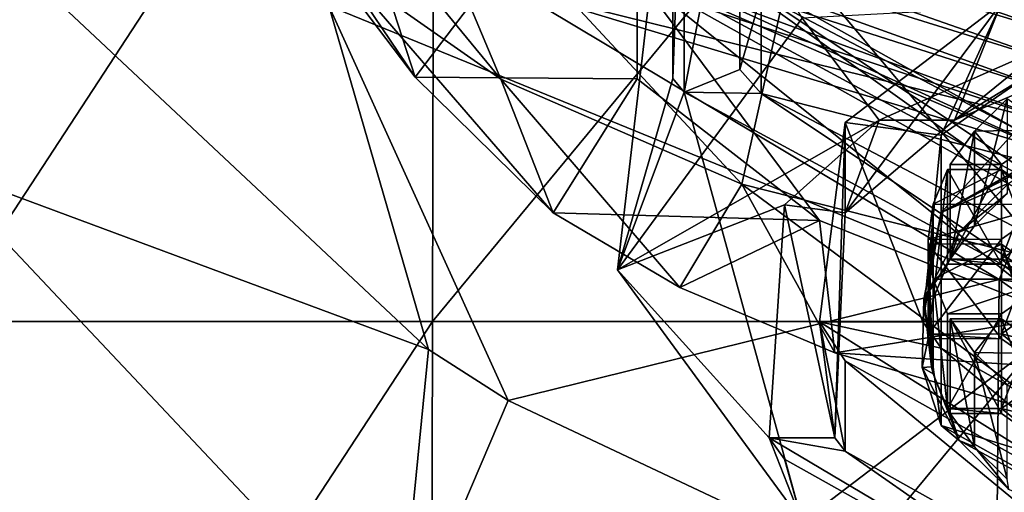
# Model space of a CAD drawing. Units: millimetres. Extents: x -24 to 24, y -10 to 176.
# Drawn here: x -18 to -8, y 118 to 123 of the extents above; entities that cross this region are included whole.
import ezdxf

# ---------------------------------------------------------------- set-up
doc = ezdxf.new("R2010")
doc.units = ezdxf.units.MM
doc.header["$LTSCALE"] = 59.416317
for name, color, linetype in [('11', 7, 'CONTINUOUS'), ('12', 7, 'CONTINUOUS'), ('122', 7, 'CONTINUOUS'), ('124', 7, 'CONTINUOUS'), ('125', 7, 'CONTINUOUS'), ('130', 7, 'CONTINUOUS'), ('131', 7, 'CONTINUOUS'), ('132', 7, 'CONTINUOUS'), ('135', 7, 'CONTINUOUS'), ('136', 7, 'CONTINUOUS'), ('138', 7, 'CONTINUOUS'), ('17', 7, 'CONTINUOUS'), ('18', 7, 'CONTINUOUS'), ('19', 7, 'CONTINUOUS'), ('29', 7, 'CONTINUOUS'), ('296', 7, 'CONTINUOUS'), ('297', 7, 'CONTINUOUS'), ('298', 7, 'CONTINUOUS'), ('299', 7, 'CONTINUOUS'), ('3', 7, 'CONTINUOUS'), ('300', 7, 'CONTINUOUS'), ('301', 7, 'CONTINUOUS'), ('302', 7, 'CONTINUOUS'), ('303', 7, 'CONTINUOUS'), ('4', 7, 'CONTINUOUS'), ('524', 7, 'CONTINUOUS'), ('525', 7, 'CONTINUOUS'), ('526', 7, 'CONTINUOUS'), ('527', 7, 'CONTINUOUS'), ('528', 7, 'CONTINUOUS'), ('529', 7, 'CONTINUOUS'), ('531', 7, 'CONTINUOUS'), ('532', 7, 'CONTINUOUS'), ('590', 7, 'CONTINUOUS'), ('591', 7, 'CONTINUOUS'), ('593', 7, 'CONTINUOUS'), ('621', 7, 'CONTINUOUS'), ('632', 7, 'CONTINUOUS'), ('637', 7, 'CONTINUOUS'), ('648', 7, 'CONTINUOUS')]:
    doc.layers.add(name, color=color, linetype=linetype)

msp = doc.modelspace()

# ---------------------------------------------------------------- linework, layer by layer
at = {"layer": '11', "linetype": 'Continuous'}
for points in [[(-7.092, 123.104, 80.607), (-13.737, 125.377, 88.611), (-13.885, 125.161, 80.607), (-7.092, 123.104, 80.607)], [(-7.009, 123.399, 88.611), (-13.737, 125.377, 88.611), (-7.092, 123.104, 80.607), (-7.009, 123.399, 88.611)], [(-7.173, 122.808, 72.603), (-13.885, 125.161, 80.607), (-14.03, 124.943, 72.603), (-7.173, 122.808, 72.603)], [(-7.092, 123.104, 80.607), (-13.885, 125.161, 80.607), (-7.173, 122.808, 72.603), (-7.092, 123.104, 80.607)], [(-7.255, 122.513, 64.6), (-14.03, 124.943, 72.603), (-14.175, 124.726, 64.6), (-7.255, 122.513, 64.6)], [(-7.173, 122.808, 72.603), (-14.03, 124.943, 72.603), (-7.255, 122.513, 64.6), (-7.173, 122.808, 72.603)], [(-7.337, 122.217, 56.596), (-14.175, 124.726, 64.6), (-14.321, 124.509, 56.596), (-7.337, 122.217, 56.596)], [(-7.255, 122.513, 64.6), (-14.175, 124.726, 64.6), (-7.337, 122.217, 56.596), (-7.255, 122.513, 64.6)], [(-7.337, 122.217, 56.596), (-14.321, 124.509, 56.596), (-13.107, 123.644, 48.6), (-7.337, 122.217, 56.596)], [(-7.367, 121.912, 48.6), (-7.337, 122.217, 56.596), (-13.107, 123.644, 48.6), (-7.367, 121.912, 48.6)]]:
    msp.add_3dface(points, dxfattribs=at)
at = {"layer": '12', "linetype": 'Continuous'}
for points in [[(-14.151, 122.708, 119.649), (-11.793, 125.806, 126.608), (-14.65, 124.248, 123.109), (-14.151, 122.708, 119.649)], [(-11.793, 122.69, 119.609), (-11.793, 125.806, 126.608), (-14.151, 122.708, 119.649), (-11.793, 122.69, 119.609)], [(-12.684, 121.267, 116.413), (-11.793, 122.69, 119.609), (-14.151, 122.708, 119.649), (-12.684, 121.267, 116.413)], [(-9.852, 121.185, 116.229), (-11.793, 122.69, 119.609), (-12.684, 121.267, 116.413), (-9.852, 121.185, 116.229)], [(-11.336, 120.474, 114.631), (-9.852, 121.185, 116.229), (-12.684, 121.267, 116.413), (-11.336, 120.474, 114.631)], [(-9.692, 119.78, 113.073), (-9.852, 121.185, 116.229), (-11.336, 120.474, 114.631), (-9.692, 119.78, 113.073)], [(-7.288, 120.168, 113.944), (-9.852, 121.185, 116.229), (-9.692, 119.78, 113.073), (-7.288, 120.168, 113.944)], [(-1.453, 119.239, 111.859), (-7.288, 120.168, 113.944), (-9.692, 119.78, 113.073), (-1.453, 119.239, 111.859)], [(-7.328, 119.089, 111.52), (-1.453, 119.239, 111.859), (-9.692, 119.78, 113.073), (-7.328, 119.089, 111.52)]]:
    msp.add_3dface(points, dxfattribs=at)
at = {"layer": '122', "linetype": 'Continuous'}
for points in [[(-9.218, 122.25, 130.053), (-8.418, 122.251, 130.057), (-6.319, 123.537, 132.945), (-9.218, 122.25, 130.053)], [(-8.418, 122.251, 130.057), (-5.922, 123.315, 132.446), (-6.319, 123.537, 132.945), (-8.418, 122.251, 130.057)], [(-9.218, 122.25, 130.053), (-10.224, 121.351, 128.035), (-9.582, 121.266, 127.844), (-9.218, 122.25, 130.053)], [(-8.418, 122.251, 130.057), (-9.218, 122.25, 130.053), (-9.582, 121.266, 127.844), (-8.418, 122.251, 130.057)], [(-10.388, 118.876, 122.474), (-9.69, 118.877, 122.479), (-10.224, 121.351, 128.035), (-10.388, 118.876, 122.474)], [(-10.224, 121.351, 128.035), (-9.69, 118.877, 122.479), (-9.582, 121.266, 127.844), (-10.224, 121.351, 128.035)], [(-9.69, 118.877, 122.479), (-10.388, 118.876, 122.474), (-9.582, 118.734, 122.156), (-9.69, 118.877, 122.479)], [(-10.224, 118.649, 121.965), (-6.319, 116.463, 117.055), (-10.388, 118.876, 122.474), (-10.224, 118.649, 121.965)], [(-10.388, 118.876, 122.474), (-6.319, 116.463, 117.055), (-9.582, 118.734, 122.156), (-10.388, 118.876, 122.474)], [(-9.582, 118.734, 122.156), (-6.319, 116.463, 117.055), (-5.922, 116.685, 117.554), (-9.582, 118.734, 122.156)]]:
    msp.add_3dface(points, dxfattribs=at)
at = {"layer": '124', "linetype": 'Continuous'}
for points in [[(-5.922, 123.315, 132.446), (-8.418, 122.251, 130.057), (-5.922, 124.274, 132.019), (-5.922, 123.315, 132.446)], [(-5.922, 124.274, 132.019), (-8.418, 122.251, 130.057), (-7.923, 123.491, 130.258), (-5.922, 124.274, 132.019)], [(-8.418, 122.251, 130.057), (-9.582, 121.266, 127.844), (-7.923, 123.491, 130.258), (-8.418, 122.251, 130.057)], [(-7.923, 123.491, 130.258), (-9.582, 121.266, 127.844), (-9.582, 122.225, 127.417), (-7.923, 123.491, 130.258)], [(-9.582, 122.225, 127.417), (-9.69, 118.877, 122.479), (-9.855, 120.107, 122.66), (-9.582, 122.225, 127.417)], [(-9.582, 121.266, 127.844), (-9.69, 118.877, 122.479), (-9.582, 122.225, 127.417), (-9.582, 121.266, 127.844)], [(-9.69, 118.877, 122.479), (-9.582, 118.734, 122.156), (-9.855, 120.107, 122.66), (-9.69, 118.877, 122.479)], [(-9.855, 120.107, 122.66), (-9.582, 118.734, 122.156), (-9.582, 119.693, 121.729), (-9.855, 120.107, 122.66)], [(-9.582, 118.734, 122.156), (-5.922, 116.685, 117.554), (-9.582, 119.693, 121.729), (-9.582, 118.734, 122.156)], [(-9.582, 119.693, 121.729), (-5.922, 116.685, 117.554), (-5.922, 117.644, 117.127), (-9.582, 119.693, 121.729)]]:
    msp.add_3dface(points, dxfattribs=at)
at = {"layer": '125', "linetype": 'Continuous'}
for points in [[(-11.413, 124.201, 119.07), (-7.053, 121.761, 113.589), (-11.413, 123.745, 119.274), (-11.413, 124.201, 119.07)], [(-11.413, 123.745, 119.274), (-7.053, 121.761, 113.589), (-11.291, 123.6, 118.948), (-11.413, 123.745, 119.274)], [(-11.291, 123.6, 118.948), (-7.053, 121.761, 113.589), (-7.053, 121.304, 113.792), (-11.291, 123.6, 118.948)]]:
    msp.add_3dface(points, dxfattribs=at)
at = {"layer": '130', "linetype": 'Continuous'}
for points in [[(-11.291, 123.6, 118.948), (-7.053, 121.304, 113.792), (-10.474, 123.583, 118.911), (-11.291, 123.6, 118.948)], [(-10.474, 123.583, 118.911), (-7.053, 121.304, 113.792), (-6.613, 121.551, 114.347), (-10.474, 123.583, 118.911)]]:
    msp.add_3dface(points, dxfattribs=at)
at = {"layer": '131', "linetype": 'Continuous'}
for points in [[(-10.699, 125.616, 126.305), (-10.699, 123.839, 119.485), (-10.699, 122.788, 119.953), (-10.699, 125.616, 126.305)], [(-10.699, 123.839, 119.485), (-10.474, 123.583, 118.911), (-10.699, 122.788, 119.953), (-10.699, 123.839, 119.485)], [(-10.699, 122.788, 119.953), (-10.474, 123.583, 118.911), (-10.474, 122.533, 119.379), (-10.699, 122.788, 119.953)], [(-10.474, 123.583, 118.911), (-6.613, 121.551, 114.347), (-10.474, 122.533, 119.379), (-10.474, 123.583, 118.911)], [(-10.474, 122.533, 119.379), (-6.613, 121.551, 114.347), (-6.613, 120.5, 114.814), (-10.474, 122.533, 119.379)]]:
    msp.add_3dface(points, dxfattribs=at)
at = {"layer": '132', "linetype": 'Continuous'}
for points in [[(-11.294, 125.852, 126.833), (-11.291, 122.549, 119.416), (-11.413, 122.694, 119.741), (-11.294, 125.852, 126.833)], [(-11.413, 125.711, 126.517), (-11.294, 125.852, 126.833), (-11.413, 122.694, 119.741), (-11.413, 125.711, 126.517)], [(-10.699, 125.616, 126.305), (-11.291, 122.549, 119.416), (-11.294, 125.852, 126.833), (-10.699, 125.616, 126.305)], [(-10.699, 125.616, 126.305), (-10.699, 122.788, 119.953), (-11.291, 122.549, 119.416), (-10.699, 125.616, 126.305)], [(-10.699, 122.788, 119.953), (-10.474, 122.533, 119.379), (-11.291, 122.549, 119.416), (-10.699, 122.788, 119.953)], [(-11.291, 122.549, 119.416), (-10.474, 122.533, 119.379), (-7.053, 120.254, 114.26), (-11.291, 122.549, 119.416)], [(-10.474, 122.533, 119.379), (-6.613, 120.5, 114.814), (-7.053, 120.254, 114.26), (-10.474, 122.533, 119.379)]]:
    msp.add_3dface(points, dxfattribs=at)
at = {"layer": '135', "linetype": 'Continuous'}
for points in [[(-9.218, 122.25, 130.053), (-6.319, 123.537, 132.945), (-10.039, 123.333, 130.713), (-9.218, 122.25, 130.053)], [(-12, 120.659, 124.706), (-9.218, 122.25, 130.053), (-10.039, 123.333, 130.713), (-12, 120.659, 124.706)], [(-10.224, 121.351, 128.035), (-9.218, 122.25, 130.053), (-12, 120.659, 124.706), (-10.224, 121.351, 128.035)], [(-10.388, 118.876, 122.474), (-10.224, 121.351, 128.035), (-12, 120.659, 124.706), (-10.388, 118.876, 122.474)], [(-10.039, 117.985, 118.7), (-10.388, 118.876, 122.474), (-12, 120.659, 124.706), (-10.039, 117.985, 118.7)], [(-10.224, 118.649, 121.965), (-10.388, 118.876, 122.474), (-10.039, 117.985, 118.7), (-10.224, 118.649, 121.965)], [(-6.319, 116.463, 117.055), (-10.224, 118.649, 121.965), (-10.039, 117.985, 118.7), (-6.319, 116.463, 117.055)]]:
    msp.add_3dface(points, dxfattribs=at)
at = {"layer": '136', "linetype": 'Continuous'}
for points in [[(-7.84, 121.58, 128.671), (-8.369, 121.061, 127.505), (-7.859, 121.472, 128.429), (-7.84, 121.58, 128.671)], [(-7.859, 121.472, 128.429), (-8.369, 121.061, 127.505), (-8.206, 121.129, 127.66), (-7.859, 121.472, 128.429)], [(-8.206, 121.129, 127.66), (-8.369, 121.061, 127.505), (-8.463, 120.774, 126.862), (-8.206, 121.129, 127.66)], [(-7.394, 121.144, 127.692), (-7.919, 120.774, 126.862), (-7.805, 120.747, 126.802), (-7.394, 121.144, 127.692)], [(-8.369, 121.061, 127.505), (-8.746, 120.35, 125.91), (-8.463, 120.774, 126.862), (-8.369, 121.061, 127.505)], [(-8.746, 120.35, 125.91), (-8.494, 120.721, 126.741), (-8.463, 120.774, 126.862), (-8.746, 120.35, 125.91)], [(-8.494, 120.721, 126.741), (-7.919, 120.721, 126.742), (-8.463, 120.774, 126.862), (-8.494, 120.721, 126.741)], [(-8.463, 120.774, 126.862), (-7.919, 120.721, 126.742), (-7.919, 120.774, 126.862), (-8.463, 120.774, 126.862)], [(-7.919, 120.721, 126.742), (-7.394, 120.351, 125.911), (-7.919, 120.774, 126.862), (-7.919, 120.721, 126.742)], [(-7.919, 120.774, 126.862), (-7.394, 120.351, 125.911), (-7.805, 120.747, 126.802), (-7.919, 120.774, 126.862)], [(-8.494, 120.721, 126.741), (-8.746, 120.35, 125.91), (-8.645, 120.352, 125.913), (-8.494, 120.721, 126.741)], [(-8.746, 120.35, 125.91), (-8.762, 119.624, 124.279), (-8.7, 119.93, 124.965), (-8.746, 120.35, 125.91)], [(-8.645, 120.352, 125.913), (-8.746, 120.35, 125.91), (-8.7, 119.979, 125.075), (-8.645, 120.352, 125.913)], [(-8.746, 120.35, 125.91), (-8.7, 119.93, 124.965), (-8.7, 119.979, 125.075), (-8.746, 120.35, 125.91)], [(-7.919, 119.981, 125.08), (-7.805, 119.954, 125.02), (-7.394, 120.351, 125.911), (-7.919, 119.981, 125.08)], [(-8.7, 119.979, 125.075), (-7.919, 119.928, 124.96), (-7.919, 119.981, 125.08), (-8.7, 119.979, 125.075)], [(-8.7, 119.93, 124.965), (-7.919, 119.928, 124.96), (-8.7, 119.979, 125.075), (-8.7, 119.93, 124.965)], [(-7.495, 119.629, 124.29), (-7.805, 119.954, 125.02), (-7.919, 119.981, 125.08), (-7.495, 119.629, 124.29)], [(-7.919, 119.928, 124.96), (-7.495, 119.629, 124.29), (-7.919, 119.981, 125.08), (-7.919, 119.928, 124.96)], [(-8.762, 119.624, 124.279), (-8.663, 119.629, 124.289), (-8.7, 119.93, 124.965), (-8.762, 119.624, 124.279)], [(-8.663, 119.629, 124.289), (-8.762, 119.624, 124.279), (-8.645, 119.557, 124.127), (-8.663, 119.629, 124.289)], [(-8.762, 119.624, 124.279), (-8.369, 118.848, 122.535), (-8.645, 119.557, 124.127), (-8.762, 119.624, 124.279)], [(-8.645, 119.557, 124.127), (-8.369, 118.848, 122.535), (-8.494, 119.188, 123.299), (-8.645, 119.557, 124.127)], [(-7.394, 119.558, 124.13), (-7.919, 119.188, 123.299), (-7.805, 119.161, 123.239), (-7.394, 119.558, 124.13)], [(-8.494, 119.188, 123.299), (-8.369, 118.848, 122.535), (-8.463, 119.135, 123.179), (-8.494, 119.188, 123.299)], [(-7.919, 119.188, 123.299), (-8.494, 119.188, 123.299), (-7.919, 119.134, 123.179), (-7.919, 119.188, 123.299)], [(-8.494, 119.188, 123.299), (-8.463, 119.135, 123.179), (-7.919, 119.134, 123.179), (-8.494, 119.188, 123.299)], [(-8.463, 119.135, 123.179), (-8.369, 118.848, 122.535), (-8.206, 118.779, 122.381), (-8.463, 119.135, 123.179)], [(-7.394, 118.765, 122.348), (-7.919, 119.188, 123.299), (-7.919, 119.134, 123.179), (-7.394, 118.765, 122.348)], [(-7.919, 119.188, 123.299), (-7.394, 118.765, 122.348), (-7.805, 119.161, 123.239), (-7.919, 119.188, 123.299)], [(-8.369, 118.848, 122.535), (-7.84, 118.329, 121.37), (-8.206, 118.779, 122.381), (-8.369, 118.848, 122.535)], [(-8.206, 118.779, 122.381), (-7.84, 118.329, 121.37), (-7.859, 118.437, 121.612), (-8.206, 118.779, 122.381)]]:
    msp.add_3dface(points, dxfattribs=at)
at = {"layer": '138', "linetype": 'Continuous'}
for points in [[(-8.56, 121.268, 127.48), (-5.29, 123.099, 131.591), (-6.559, 123.466, 130.203), (-8.56, 121.268, 127.48)], [(-8.559, 122.091, 127.114), (-8.56, 121.268, 127.48), (-6.559, 123.466, 130.203), (-8.559, 122.091, 127.114)], [(-8.754, 120.109, 122.664), (-8.56, 121.268, 127.48), (-8.559, 122.091, 127.114), (-8.754, 120.109, 122.664)], [(-8.559, 119.828, 122.032), (-8.56, 121.268, 127.48), (-8.754, 120.109, 122.664), (-8.559, 119.828, 122.032)], [(-8.56, 119.006, 122.398), (-8.56, 121.268, 127.48), (-8.559, 119.828, 122.032), (-8.56, 119.006, 122.398)], [(-5.29, 117.998, 117.921), (-8.56, 119.006, 122.398), (-8.559, 119.828, 122.032), (-5.29, 117.998, 117.921)], [(-5.29, 117.176, 118.287), (-8.56, 119.006, 122.398), (-5.29, 117.998, 117.921), (-5.29, 117.176, 118.287)]]:
    msp.add_3dface(points, dxfattribs=at)
at = {"layer": '17', "linetype": 'Continuous'}
for points in [[(-13.966, 120.111, -18.976), (-19.188, 120.111, -13.673), (-13.949, 128.119, -18.953), (-13.966, 120.111, -18.976)], [(-13.949, 128.119, -18.953), (-19.188, 120.111, -13.673), (-19.165, 128.119, -13.656), (-13.949, 128.119, -18.953)], [(-7.35, 120.111, -22.386), (-13.966, 120.111, -18.976), (-7.341, 128.119, -22.358), (-7.35, 120.111, -22.386)], [(-7.341, 128.119, -22.358), (-13.966, 120.111, -18.976), (-13.949, 128.119, -18.953), (-7.341, 128.119, -22.358)], [(-13.983, 112.103, -19), (-19.212, 112.103, -13.69), (-13.966, 120.111, -18.976), (-13.983, 112.103, -19)], [(-13.966, 120.111, -18.976), (-19.212, 112.103, -13.69), (-19.188, 120.111, -13.673), (-13.966, 120.111, -18.976)], [(-7.359, 112.103, -22.414), (-13.983, 112.103, -19), (-7.35, 120.111, -22.386), (-7.359, 112.103, -22.414)], [(-7.35, 120.111, -22.386), (-13.983, 112.103, -19), (-13.966, 120.111, -18.976), (-7.35, 120.111, -22.386)]]:
    msp.add_3dface(points, dxfattribs=at)
at = {"layer": '18', "linetype": 'Continuous'}
for points in [[(-14.009, 119.816, 33.919), (-19.04, 124.532, 32.901), (-19.268, 121.765, 26.671), (-14.009, 119.816, 33.919)], [(-19.424, 116.711, 21.312), (-14.33, 116.533, 29.109), (-19.268, 121.765, 26.671), (-19.424, 116.711, 21.312)], [(-14.33, 116.533, 29.109), (-14.009, 119.816, 33.919), (-19.268, 121.765, 26.671), (-14.33, 116.533, 29.109)], [(-14.33, 116.533, 29.109), (-13.162, 119.272, 34.003), (-14.009, 119.816, 33.919), (-14.33, 116.533, 29.109)], [(-7.974, 116.825, 34.174), (-13.162, 119.272, 34.003), (-14.33, 116.533, 29.109), (-7.974, 116.825, 34.174)]]:
    msp.add_3dface(points, dxfattribs=at)
at = {"layer": '19', "linetype": 'Continuous'}
for points in [[(-19.04, 124.532, 32.901), (-14.009, 119.816, 33.919), (-15.07, 123.463, 40.797), (-19.04, 124.532, 32.901)], [(-13.107, 123.644, 48.6), (-15.07, 123.463, 40.797), (-7.942, 120.558, 40.723), (-13.107, 123.644, 48.6)], [(-7.367, 121.912, 48.6), (-13.107, 123.644, 48.6), (-7.942, 120.558, 40.723), (-7.367, 121.912, 48.6)], [(-14.009, 119.816, 33.919), (-13.162, 119.272, 34.003), (-15.07, 123.463, 40.797), (-14.009, 119.816, 33.919)], [(-15.07, 123.463, 40.797), (-13.162, 119.272, 34.003), (-7.942, 120.558, 40.723), (-15.07, 123.463, 40.797)], [(0, 119.47, 40.182), (-7.367, 121.912, 48.6), (-7.942, 120.558, 40.723), (0, 119.47, 40.182)], [(-13.162, 119.272, 34.003), (-7.974, 116.825, 34.174), (-7.942, 120.558, 40.723), (-13.162, 119.272, 34.003)], [(-7.974, 116.825, 34.174), (0, 114.947, 33.58), (-7.942, 120.558, 40.723), (-7.974, 116.825, 34.174)], [(0, 114.947, 33.58), (0, 119.393, 40.003), (-7.942, 120.558, 40.723), (0, 114.947, 33.58)], [(0, 119.393, 40.003), (0, 119.47, 40.182), (-7.942, 120.558, 40.723), (0, 119.393, 40.003)]]:
    msp.add_3dface(points, dxfattribs=at)
at = {"layer": '29', "linetype": 'Continuous'}
for points in [[(-13.239, 122.684, 113.166), (-14.94, 123.88, 116.263), (-17.269, 127.574, 108.47), (-13.239, 122.684, 113.166)], [(-13.239, 122.684, 113.166), (-17.269, 127.574, 108.47), (-14.496, 125.671, 104.543), (-13.239, 122.684, 113.166)], [(-10.678, 121.572, 110.558), (-13.239, 122.684, 113.166), (-14.496, 125.671, 104.543), (-10.678, 121.572, 110.558)], [(-10.678, 121.572, 110.558), (-14.496, 125.671, 104.543), (-10.138, 124.007, 102.232), (-10.678, 121.572, 110.558)], [(-14.151, 122.708, 119.649), (-14.65, 124.248, 123.109), (-15.942, 125.073, 119.661), (-14.151, 122.708, 119.649)], [(-14.94, 123.88, 116.263), (-14.151, 122.708, 119.649), (-15.942, 125.073, 119.661), (-14.94, 123.88, 116.263)], [(-10.418, 124.374, 94.404), (-5.747, 123.42, 93.909), (-5.158, 123.075, 101.28), (-10.418, 124.374, 94.404)], [(-10.138, 124.007, 102.232), (-10.418, 124.374, 94.404), (-5.158, 123.075, 101.28), (-10.138, 124.007, 102.232)], [(-7.392, 120.74, 108.773), (-10.678, 121.572, 110.558), (-10.138, 124.007, 102.232), (-7.392, 120.74, 108.773)], [(-7.392, 120.74, 108.773), (-10.138, 124.007, 102.232), (-5.158, 123.075, 101.28), (-7.392, 120.74, 108.773)], [(-12.684, 121.267, 116.413), (-14.151, 122.708, 119.649), (-14.94, 123.88, 116.263), (-12.684, 121.267, 116.413)], [(-13.239, 122.684, 113.166), (-12.684, 121.267, 116.413), (-14.94, 123.88, 116.263), (-13.239, 122.684, 113.166)], [(-11.336, 120.474, 114.631), (-12.684, 121.267, 116.413), (-13.239, 122.684, 113.166), (-11.336, 120.474, 114.631)], [(-10.678, 121.572, 110.558), (-11.336, 120.474, 114.631), (-13.239, 122.684, 113.166), (-10.678, 121.572, 110.558)], [(-9.692, 119.78, 113.073), (-11.336, 120.474, 114.631), (-10.678, 121.572, 110.558), (-9.692, 119.78, 113.073)], [(-7.328, 119.089, 111.52), (-9.692, 119.78, 113.073), (-10.678, 121.572, 110.558), (-7.328, 119.089, 111.52)], [(-7.392, 120.74, 108.773), (-7.328, 119.089, 111.52), (-10.678, 121.572, 110.558), (-7.392, 120.74, 108.773)]]:
    msp.add_3dface(points, dxfattribs=at)
at = {"layer": '296', "linetype": 'Continuous'}
for points in [[(-8.494, 120.721, 126.741), (-8.645, 120.352, 125.913), (-8.494, 121.726, 126.294), (-8.494, 120.721, 126.741)], [(-8.494, 121.726, 126.294), (-8.645, 120.352, 125.913), (-8.645, 121.357, 125.466), (-8.494, 121.726, 126.294)], [(-8.645, 120.352, 125.913), (-8.7, 119.979, 125.075), (-8.645, 121.357, 125.466), (-8.645, 120.352, 125.913)], [(-8.645, 121.357, 125.466), (-8.7, 119.979, 125.075), (-8.7, 120.984, 124.628), (-8.645, 121.357, 125.466)]]:
    msp.add_3dface(points, dxfattribs=at)
at = {"layer": '297', "linetype": 'Continuous'}
for points in [[(-8.7, 119.979, 125.075), (-7.919, 119.981, 125.08), (-7.919, 120.986, 124.633), (-8.7, 119.979, 125.075)], [(-8.7, 120.984, 124.628), (-8.7, 119.979, 125.075), (-7.919, 120.986, 124.633), (-8.7, 120.984, 124.628)]]:
    msp.add_3dface(points, dxfattribs=at)
at = {"layer": '298', "linetype": 'Continuous'}
for points in [[(-7.919, 119.981, 125.08), (-7.394, 120.351, 125.911), (-7.394, 121.356, 125.464), (-7.919, 119.981, 125.08)], [(-7.919, 120.986, 124.633), (-7.919, 119.981, 125.08), (-7.394, 121.356, 125.464), (-7.919, 120.986, 124.633)]]:
    msp.add_3dface(points, dxfattribs=at)
at = {"layer": '299', "linetype": 'Continuous'}
for points in [[(-7.394, 120.351, 125.911), (-7.919, 120.721, 126.742), (-7.919, 121.726, 126.294), (-7.394, 120.351, 125.911)], [(-7.394, 121.356, 125.464), (-7.394, 120.351, 125.911), (-7.919, 121.726, 126.294), (-7.394, 121.356, 125.464)]]:
    msp.add_3dface(points, dxfattribs=at)
at = {"layer": '3', "linetype": 'Continuous'}
for points in [[(-11.793, 125.806, 126.608), (-11.793, 122.69, 119.609), (-11.793, 126.903, 126.121), (-11.793, 125.806, 126.608)], [(-11.793, 126.903, 126.121), (-11.793, 122.69, 119.609), (-11.793, 123.786, 119.12), (-11.793, 126.903, 126.121)], [(-9.852, 121.185, 116.229), (-7.288, 120.168, 113.944), (-11.793, 123.786, 119.12), (-9.852, 121.185, 116.229)], [(-11.793, 123.786, 119.12), (-7.288, 120.168, 113.944), (-7.289, 121.264, 113.456), (-11.793, 123.786, 119.12)], [(-11.793, 122.69, 119.609), (-9.852, 121.185, 116.229), (-11.793, 123.786, 119.12), (-11.793, 122.69, 119.609)]]:
    msp.add_3dface(points, dxfattribs=at)
at = {"layer": '300', "linetype": 'Continuous'}
for points in [[(-7.919, 120.721, 126.742), (-8.494, 120.721, 126.741), (-8.494, 121.726, 126.294), (-7.919, 120.721, 126.742)], [(-7.919, 120.721, 126.742), (-8.494, 121.726, 126.294), (-7.919, 121.726, 126.294), (-7.919, 120.721, 126.742)]]:
    msp.add_3dface(points, dxfattribs=at)
at = {"layer": '301', "linetype": 'Continuous'}
for points in [[(-7.859, 121.472, 128.429), (-8.206, 121.129, 127.66), (-7.859, 122.477, 127.982), (-7.859, 121.472, 128.429)], [(-7.859, 122.477, 127.982), (-8.206, 121.129, 127.66), (-8.206, 122.134, 127.212), (-7.859, 122.477, 127.982)], [(-8.206, 121.129, 127.66), (-8.463, 120.774, 126.862), (-8.206, 122.134, 127.212), (-8.206, 121.129, 127.66)], [(-8.206, 122.134, 127.212), (-8.463, 120.774, 126.862), (-8.463, 121.779, 126.414), (-8.206, 122.134, 127.212)]]:
    msp.add_3dface(points, dxfattribs=at)
at = {"layer": '302', "linetype": 'Continuous'}
for points in [[(-8.463, 120.774, 126.862), (-7.919, 120.774, 126.862), (-7.919, 121.779, 126.414), (-8.463, 120.774, 126.862)], [(-8.463, 121.779, 126.414), (-8.463, 120.774, 126.862), (-7.919, 121.779, 126.414), (-8.463, 121.779, 126.414)]]:
    msp.add_3dface(points, dxfattribs=at)
at = {"layer": '303', "linetype": 'Continuous'}
for points in [[(-7.919, 120.774, 126.862), (-7.394, 121.144, 127.692), (-7.394, 122.149, 127.245), (-7.919, 120.774, 126.862)], [(-7.919, 121.779, 126.414), (-7.919, 120.774, 126.862), (-7.394, 122.149, 127.245), (-7.919, 121.779, 126.414)]]:
    msp.add_3dface(points, dxfattribs=at)
at = {"layer": '4', "linetype": 'Continuous'}
for points in [[(-11.793, 123.786, 119.12), (-7.289, 121.264, 113.456), (-11.413, 124.201, 119.07), (-11.793, 123.786, 119.12)], [(-11.413, 124.201, 119.07), (-7.289, 121.264, 113.456), (-7.053, 121.761, 113.589), (-11.413, 124.201, 119.07)]]:
    msp.add_3dface(points, dxfattribs=at)
at = {"layer": '524', "linetype": 'Continuous'}
for points in [[(-8.663, 119.629, 124.289), (-8.645, 119.557, 124.127), (-8.7, 120.935, 124.518), (-8.663, 119.629, 124.289)], [(-8.7, 119.93, 124.965), (-8.663, 119.629, 124.289), (-8.7, 120.935, 124.518), (-8.7, 119.93, 124.965)], [(-8.7, 120.935, 124.518), (-8.645, 119.557, 124.127), (-8.645, 120.562, 123.68), (-8.7, 120.935, 124.518)], [(-8.645, 119.557, 124.127), (-8.494, 119.188, 123.299), (-8.645, 120.562, 123.68), (-8.645, 119.557, 124.127)], [(-8.645, 120.562, 123.68), (-8.494, 119.188, 123.299), (-8.494, 120.193, 122.852), (-8.645, 120.562, 123.68)]]:
    msp.add_3dface(points, dxfattribs=at)
at = {"layer": '525', "linetype": 'Continuous'}
for points in [[(-8.494, 119.188, 123.299), (-7.919, 119.188, 123.299), (-7.919, 120.193, 122.852), (-8.494, 119.188, 123.299)], [(-8.494, 120.193, 122.852), (-8.494, 119.188, 123.299), (-7.919, 120.193, 122.852), (-8.494, 120.193, 122.852)]]:
    msp.add_3dface(points, dxfattribs=at)
at = {"layer": '526', "linetype": 'Continuous'}
for points in [[(-7.919, 119.188, 123.299), (-7.394, 119.558, 124.13), (-7.394, 120.563, 123.682), (-7.919, 119.188, 123.299)], [(-7.919, 120.193, 122.852), (-7.919, 119.188, 123.299), (-7.394, 120.563, 123.682), (-7.919, 120.193, 122.852)]]:
    msp.add_3dface(points, dxfattribs=at)
at = {"layer": '527', "linetype": 'Continuous'}
for points in [[(-7.394, 119.558, 124.13), (-7.495, 119.629, 124.29), (-7.919, 120.933, 124.513), (-7.394, 119.558, 124.13)], [(-7.394, 120.563, 123.682), (-7.394, 119.558, 124.13), (-7.919, 120.933, 124.513), (-7.394, 120.563, 123.682)], [(-7.495, 119.629, 124.29), (-7.919, 119.928, 124.96), (-7.919, 120.933, 124.513), (-7.495, 119.629, 124.29)]]:
    msp.add_3dface(points, dxfattribs=at)
at = {"layer": '528', "linetype": 'Continuous'}
for points in [[(-7.919, 119.928, 124.96), (-8.7, 119.93, 124.965), (-8.7, 120.935, 124.518), (-7.919, 119.928, 124.96)], [(-7.919, 119.928, 124.96), (-8.7, 120.935, 124.518), (-7.919, 120.933, 124.513), (-7.919, 119.928, 124.96)]]:
    msp.add_3dface(points, dxfattribs=at)
at = {"layer": '529', "linetype": 'Continuous'}
for points in [[(-8.463, 119.135, 123.179), (-8.206, 118.779, 122.381), (-8.463, 120.139, 122.732), (-8.463, 119.135, 123.179)], [(-8.463, 120.139, 122.732), (-8.206, 118.779, 122.381), (-8.206, 119.784, 121.934), (-8.463, 120.139, 122.732)], [(-8.206, 118.779, 122.381), (-7.859, 118.437, 121.612), (-8.206, 119.784, 121.934), (-8.206, 118.779, 122.381)], [(-8.206, 119.784, 121.934), (-7.859, 118.437, 121.612), (-7.859, 119.442, 121.164), (-8.206, 119.784, 121.934)]]:
    msp.add_3dface(points, dxfattribs=at)
at = {"layer": '531', "linetype": 'Continuous'}
for points in [[(-7.394, 118.765, 122.348), (-7.919, 119.134, 123.179), (-7.919, 120.139, 122.732), (-7.394, 118.765, 122.348)], [(-7.394, 119.77, 121.901), (-7.394, 118.765, 122.348), (-7.919, 120.139, 122.732), (-7.394, 119.77, 121.901)]]:
    msp.add_3dface(points, dxfattribs=at)
at = {"layer": '532', "linetype": 'Continuous'}
for points in [[(-7.919, 119.134, 123.179), (-8.463, 119.135, 123.179), (-8.463, 120.139, 122.732), (-7.919, 119.134, 123.179)], [(-7.919, 119.134, 123.179), (-8.463, 120.139, 122.732), (-7.919, 120.139, 122.732), (-7.919, 119.134, 123.179)]]:
    msp.add_3dface(points, dxfattribs=at)
at = {"layer": '590', "linetype": 'Continuous'}
for points in [[(-6.222, 122.486, 130.706), (-5.29, 123.099, 131.591), (-8.56, 121.268, 127.48), (-6.222, 122.486, 130.706)], [(-7.119, 122.058, 129.746), (-6.222, 122.486, 130.706), (-8.56, 121.268, 127.48), (-7.119, 122.058, 129.746)], [(-7.84, 121.58, 128.671), (-7.119, 122.058, 129.746), (-8.56, 121.268, 127.48), (-7.84, 121.58, 128.671)], [(-8.369, 121.061, 127.505), (-7.84, 121.58, 128.671), (-8.56, 121.268, 127.48), (-8.369, 121.061, 127.505)], [(-8.746, 120.35, 125.91), (-8.369, 121.061, 127.505), (-8.56, 121.268, 127.48), (-8.746, 120.35, 125.91)], [(-8.746, 120.35, 125.91), (-8.56, 121.268, 127.48), (-8.56, 119.006, 122.398), (-8.746, 120.35, 125.91)], [(-8.762, 119.624, 124.279), (-8.746, 120.35, 125.91), (-8.56, 119.006, 122.398), (-8.762, 119.624, 124.279)], [(-8.369, 118.848, 122.535), (-8.762, 119.624, 124.279), (-8.56, 119.006, 122.398), (-8.369, 118.848, 122.535)], [(-8.369, 118.848, 122.535), (-8.56, 119.006, 122.398), (-5.29, 117.176, 118.287), (-8.369, 118.848, 122.535)], [(-7.84, 118.329, 121.37), (-8.369, 118.848, 122.535), (-5.29, 117.176, 118.287), (-7.84, 118.329, 121.37)]]:
    msp.add_3dface(points, dxfattribs=at)
at = {"layer": '591', "linetype": 'Continuous'}
for points in [[(-7.923, 123.491, 130.258), (-9.582, 122.225, 127.417), (-8.559, 122.091, 127.114), (-7.923, 123.491, 130.258)], [(-7.923, 123.491, 130.258), (-8.559, 122.091, 127.114), (-6.559, 123.466, 130.203), (-7.923, 123.491, 130.258)], [(-9.582, 122.225, 127.417), (-9.855, 120.107, 122.66), (-8.754, 120.109, 122.664), (-9.582, 122.225, 127.417)], [(-9.582, 122.225, 127.417), (-8.754, 120.109, 122.664), (-8.559, 122.091, 127.114), (-9.582, 122.225, 127.417)], [(-9.855, 120.107, 122.66), (-8.559, 119.828, 122.032), (-8.754, 120.109, 122.664), (-9.855, 120.107, 122.66)], [(-9.855, 120.107, 122.66), (-9.582, 119.693, 121.729), (-5.922, 117.644, 117.127), (-9.855, 120.107, 122.66)], [(-9.855, 120.107, 122.66), (-5.922, 117.644, 117.127), (-8.559, 119.828, 122.032), (-9.855, 120.107, 122.66)], [(-5.922, 117.644, 117.127), (-5.29, 117.998, 117.921), (-8.559, 119.828, 122.032), (-5.922, 117.644, 117.127)]]:
    msp.add_3dface(points, dxfattribs=at)
at = {"layer": '593', "linetype": 'Continuous'}
for points in [[(-11.413, 125.711, 126.517), (-11.413, 122.694, 119.741), (-12, 120.659, 124.706), (-11.413, 125.711, 126.517)], [(-11.413, 125.711, 126.517), (-12, 120.659, 124.706), (-10.039, 123.333, 130.713), (-11.413, 125.711, 126.517)], [(-11.413, 122.694, 119.741), (-11.291, 122.549, 119.416), (-12, 120.659, 124.706), (-11.413, 122.694, 119.741)], [(-11.291, 122.549, 119.416), (-10.039, 117.985, 118.7), (-12, 120.659, 124.706), (-11.291, 122.549, 119.416)], [(-11.291, 122.549, 119.416), (-7.053, 120.254, 114.26), (-10.039, 117.985, 118.7), (-11.291, 122.549, 119.416)], [(-7.053, 120.254, 114.26), (-4.796, 118.267, 113.731), (-10.039, 117.985, 118.7), (-7.053, 120.254, 114.26)]]:
    msp.add_3dface(points, dxfattribs=at)
at = {"layer": '621', "linetype": 'Continuous'}
for points in [[(-8.463, 120.139, 122.732), (-8.206, 119.784, 121.934), (-7.919, 120.139, 122.732), (-8.463, 120.139, 122.732)], [(-8.206, 119.784, 121.934), (-7.394, 119.77, 121.901), (-7.919, 120.139, 122.732), (-8.206, 119.784, 121.934)], [(-8.206, 119.784, 121.934), (-7.859, 119.442, 121.164), (-7.394, 119.77, 121.901), (-8.206, 119.784, 121.934)]]:
    msp.add_3dface(points, dxfattribs=at)
at = {"layer": '632', "linetype": 'Continuous'}
for points in [[(-8.7, 120.935, 124.518), (-8.645, 120.562, 123.68), (-7.919, 120.933, 124.513), (-8.7, 120.935, 124.518)], [(-8.645, 120.562, 123.68), (-7.394, 120.563, 123.682), (-7.919, 120.933, 124.513), (-8.645, 120.562, 123.68)], [(-8.645, 120.562, 123.68), (-8.494, 120.193, 122.852), (-7.394, 120.563, 123.682), (-8.645, 120.562, 123.68)], [(-8.494, 120.193, 122.852), (-7.919, 120.193, 122.852), (-7.394, 120.563, 123.682), (-8.494, 120.193, 122.852)]]:
    msp.add_3dface(points, dxfattribs=at)
at = {"layer": '637', "linetype": 'Continuous'}
for points in [[(-8.494, 121.726, 126.294), (-8.645, 121.357, 125.466), (-7.919, 121.726, 126.294), (-8.494, 121.726, 126.294)], [(-8.645, 121.357, 125.466), (-7.394, 121.356, 125.464), (-7.919, 121.726, 126.294), (-8.645, 121.357, 125.466)], [(-8.645, 121.357, 125.466), (-8.7, 120.984, 124.628), (-7.394, 121.356, 125.464), (-8.645, 121.357, 125.466)], [(-8.7, 120.984, 124.628), (-7.919, 120.986, 124.633), (-7.394, 121.356, 125.464), (-8.7, 120.984, 124.628)]]:
    msp.add_3dface(points, dxfattribs=at)
at = {"layer": '648', "linetype": 'Continuous'}
for points in [[(-7.859, 122.477, 127.982), (-8.206, 122.134, 127.212), (-7.394, 122.149, 127.245), (-7.859, 122.477, 127.982)], [(-8.206, 122.134, 127.212), (-8.463, 121.779, 126.414), (-7.919, 121.779, 126.414), (-8.206, 122.134, 127.212)], [(-8.206, 122.134, 127.212), (-7.919, 121.779, 126.414), (-7.394, 122.149, 127.245), (-8.206, 122.134, 127.212)]]:
    msp.add_3dface(points, dxfattribs=at)

doc.saveas('drawing.dxf')
